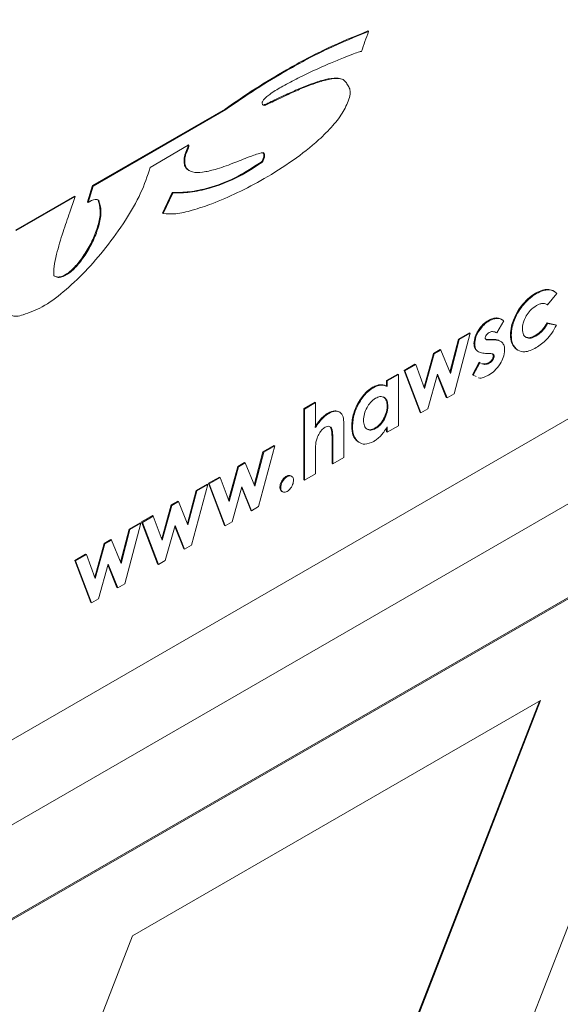
# Model space of a CAD drawing. Units: inches. Extents: x 0.2 to 10.8, y 0.2 to 8.2.
# Drawn here: x 1.7 to 1.8, y 2.1 to 2.2 of the extents above; entities that cross this region are included whole.
import ezdxf

# ---------------------------------------------------------------- set-up
doc = ezdxf.new("R2010")
doc.units = ezdxf.units.IN
doc.header["$MEASUREMENT"] = 0
doc.linetypes.add('PHANTOM', pattern=[0.5, 0.25, -0.05, 0.05, -0.05, 0.05, -0.05])

msp = doc.modelspace()

# ---------------------------------------------------------------- linework, layer by layer
at = {"color": 7, "linetype": 'Continuous', "lineweight": 18}
for p, q in [((2.02602802, 2.26120453), (1.29871819, 1.8413375)), ((2.02618964, 2.26111122), (1.29887981, 1.84124419)), ((1.76484211, 2.20325476), (1.7647411, 2.20331308)), ((1.74528858, 2.19266656), (1.72722507, 2.18223872)), ((1.74538959, 2.19260824), (1.72732609, 2.18218041)), ((1.74538959, 2.19260824), (1.74528858, 2.19266656)), ((1.7506319, 2.19315533), (1.75053088, 2.19321365)), ((1.73509433, 2.18469609), (1.74027306, 2.18775912)), ((1.73983134, 2.18597165), (1.73973032, 2.18602996)), ((1.75031595, 2.1853878), (1.75021494, 2.18544611)), ((1.72722507, 2.18223872), (1.72652879, 2.18001286)), ((1.72732609, 2.18218041), (1.7266298, 2.17995454)), ((1.72732609, 2.18218041), (1.72722507, 2.18223872)), ((1.72476107, 2.18081628), (1.71674046, 2.17618608)), ((1.72486209, 2.18075797), (1.71684147, 2.17612777)), ((1.72486209, 2.18075797), (1.72476107, 2.18081628)), ((1.73808839, 2.18128968), (1.73676075, 2.17848164)), ((1.7381894, 2.18123136), (1.73686177, 2.17842333)), ((1.7381894, 2.18123136), (1.73808839, 2.18128968)), ((1.7266298, 2.17995454), (1.72652879, 2.18001286)), ((1.72808266, 2.18021103), (1.72798165, 2.18026935)), ((1.73686177, 2.17842333), (1.73676075, 2.17848164)), ((1.83854114, 2.17730067), (1.49764074, 1.98050306)), ((1.84881732, 2.17164392), (1.48768755, 1.96316814)), ((1.84881732, 2.17164392), (1.48768755, 1.96316814)), ((1.79048533, 2.16753674), (1.78922154, 2.16600471)), ((1.78922154, 2.16600471), (1.78912052, 2.16606302)), ((1.78325691, 2.16380054), (1.78231702, 2.16217291)), ((1.78912052, 2.16352019), (1.79031772, 2.16326488)), ((1.78922154, 2.16346188), (1.78912052, 2.16352019)), ((1.78922154, 2.16346188), (1.79041874, 2.16320656)), ((1.79041874, 2.16320656), (1.79031772, 2.16326488)), ((1.77869445, 2.16214256), (1.77648693, 2.15388236)), ((1.7770981, 2.16133763), (1.77859344, 2.16220087)), ((1.77719912, 2.16127932), (1.77869445, 2.16214256)), ((1.77869445, 2.16214256), (1.77859344, 2.16220087)), ((1.77591066, 2.15682138), (1.7770981, 2.16133763)), ((1.77598109, 2.15664674), (1.77719912, 2.16127932)), ((1.77719912, 2.16127932), (1.7770981, 2.16133763)), ((1.78117636, 2.16126495), (1.78173235, 2.16126505)), ((1.78127738, 2.16120663), (1.78183337, 2.16120674)), ((1.77241083, 2.15476015), (1.77368571, 2.1593677)), ((1.772478, 2.15457952), (1.77378672, 2.15930939)), ((1.77368571, 2.1593677), (1.77459464, 2.15989242)), ((1.77378672, 2.15930939), (1.77368571, 2.1593677)), ((1.77378672, 2.15930939), (1.77469565, 2.1598341)), ((1.77469565, 2.1598341), (1.77459464, 2.15989242)), ((1.77469565, 2.1598341), (1.77598109, 2.15664674)), ((1.78127738, 2.15937672), (1.78076578, 2.15937661)), ((1.78517232, 2.15980796), (1.78507131, 2.15986628)), ((1.76967458, 2.15705213), (1.77116033, 2.15790983)), ((1.7697756, 2.15699381), (1.77126134, 2.15785152)), ((1.77126134, 2.15785152), (1.77116033, 2.15790983)), ((1.77126134, 2.15785152), (1.772478, 2.15457952)), ((1.77897433, 2.15644941), (1.77990847, 2.15816389)), ((1.77907534, 2.15639109), (1.78000948, 2.15810558)), ((1.78000948, 2.15810558), (1.77990847, 2.15816389)), ((1.78000948, 2.15810558), (1.78013384, 2.15804094)), ((1.7802362, 2.15799354), (1.78053406, 2.15794376)), ((1.76729196, 2.15567667), (1.76880977, 2.15655288)), ((1.76739298, 2.15561836), (1.76891078, 2.15649457)), ((1.76891078, 2.15649457), (1.76880977, 2.15655288)), ((1.76891078, 2.15649457), (1.76891078, 2.14950874)), ((1.77185415, 2.15132454), (1.76967458, 2.15705213)), ((1.7697756, 2.15699381), (1.76967458, 2.15705213)), ((1.77195516, 2.15126623), (1.7697756, 2.15699381)), ((1.77423502, 2.15656337), (1.77290602, 2.15181514)), ((1.7754241, 2.15338543), (1.77420294, 2.15644875)), ((1.77552512, 2.15332712), (1.77423502, 2.15656337)), ((1.779163, 2.15636456), (1.77897433, 2.15644941)), ((1.77907534, 2.15639109), (1.77897433, 2.15644941)), ((1.77947205, 2.15621269), (1.77907534, 2.15639109)), ((1.76729196, 2.15490617), (1.76729196, 2.15567667)), ((1.76739298, 2.15561836), (1.76729196, 2.15567667)), ((1.76739298, 2.15484785), (1.76739298, 2.15561836)), ((1.77648693, 2.15388236), (1.77552512, 2.15332712)), ((1.75599871, 2.15185415), (1.75750556, 2.15272403)), ((1.75609973, 2.15179584), (1.75760657, 2.15266572)), ((1.75760657, 2.15266572), (1.75750556, 2.15272403)), ((1.75760657, 2.15266572), (1.75760657, 2.14926251)), ((1.77552512, 2.15332712), (1.7754241, 2.15338543)), ((1.75599871, 2.14217139), (1.75599871, 2.15185415)), ((1.75609973, 2.15179584), (1.75599871, 2.15185415)), ((1.75609973, 2.14211308), (1.75609973, 2.15179584)), ((1.77195516, 2.15126623), (1.77185415, 2.15132454)), ((1.77290602, 2.15181514), (1.77195516, 2.15126623)), ((1.76145986, 2.14982413), (1.76145986, 2.14520742)), ((1.76891078, 2.14950874), (1.76739298, 2.14863253)), ((1.75959528, 2.14938928), (1.75952198, 2.14943732)), ((1.75976295, 2.14905102), (1.75960648, 2.14937404)), ((1.76729196, 2.14869085), (1.76729196, 2.14921936)), ((1.76739298, 2.14863253), (1.76729196, 2.14869085)), ((1.76739298, 2.14863253), (1.76739298, 2.14937108)), ((1.75045251, 2.14595547), (1.75194785, 2.1468187)), ((1.75204887, 2.14676039), (1.75194785, 2.1468187)), ((1.75986296, 2.14440218), (1.75986296, 2.1474649)), ((1.75996398, 2.14434386), (1.75996398, 2.14740659)), ((1.76350516, 2.14725832), (1.76340415, 2.14731664)), ((1.74926507, 2.14143921), (1.75045251, 2.14595547)), ((1.7493355, 2.14126457), (1.75055353, 2.14589715)), ((1.75204887, 2.14676039), (1.74984135, 2.13850019)), ((1.75055353, 2.14589715), (1.75045251, 2.14595547)), ((1.75055353, 2.14589715), (1.75204887, 2.14676039)), ((1.75760657, 2.14578906), (1.75760657, 2.14298296)), ((1.74704012, 2.14398553), (1.74794905, 2.14451025)), ((1.74714114, 2.14392722), (1.74805007, 2.14445193)), ((1.74805007, 2.14445193), (1.74794905, 2.14451025)), ((1.74805007, 2.14445193), (1.7493355, 2.14126457)), ((1.75996398, 2.14434386), (1.75986296, 2.14440218)), ((1.76145986, 2.14520742), (1.75996398, 2.14434386)), ((1.74576524, 2.13937799), (1.74704012, 2.14398553)), ((1.74583241, 2.13919735), (1.74714114, 2.14392722)), ((1.74714114, 2.14392722), (1.74704012, 2.14398553)), ((1.75760657, 2.14298296), (1.75609973, 2.14211308)), ((1.74294094, 2.14150249), (1.74073342, 2.13324229)), ((1.74134458, 2.14069757), (1.74283992, 2.14156081)), ((1.7414456, 2.14063925), (1.74294094, 2.14150249)), ((1.74294094, 2.14150249), (1.74283992, 2.14156081)), ((1.743029, 2.14166996), (1.74451474, 2.14252766)), ((1.74520856, 2.13594237), (1.743029, 2.14166996)), ((1.74313001, 2.14161164), (1.743029, 2.14166996)), ((1.74313001, 2.14161164), (1.74461576, 2.14246935)), ((1.74530958, 2.13588406), (1.74313001, 2.14161164)), ((1.74461576, 2.14246935), (1.74451474, 2.14252766)), ((1.74461576, 2.14246935), (1.74583241, 2.13919735)), ((1.7543697, 2.14263371), (1.75435367, 2.14264296)), ((1.75609973, 2.14211308), (1.75599871, 2.14217139)), ((1.74015714, 2.13618131), (1.74134458, 2.14069757)), ((1.74022757, 2.13600668), (1.7414456, 2.14063925)), ((1.7414456, 2.14063925), (1.74134458, 2.14069757)), ((1.74758944, 2.1411812), (1.74626043, 2.13643297)), ((1.74877852, 2.13800326), (1.74755736, 2.14106658)), ((1.74887953, 2.13794495), (1.74758944, 2.1411812)), ((1.75300561, 2.14057352), (1.75313188, 2.14050062)), ((1.73793219, 2.13872764), (1.73884112, 2.13925235)), ((1.73803321, 2.13866932), (1.73894214, 2.13919404)), ((1.73894214, 2.13919404), (1.73884112, 2.13925235)), ((1.73894214, 2.13919404), (1.74022757, 2.13600668)), ((1.73665731, 2.13412009), (1.73793219, 2.13872764)), ((1.73672448, 2.13393945), (1.73803321, 2.13866932)), ((1.73803321, 2.13866932), (1.73793219, 2.13872764)), ((1.74887953, 2.13794495), (1.74877852, 2.13800326)), ((1.74984135, 2.13850019), (1.74887953, 2.13794495)), ((1.73383301, 2.1362446), (1.73162549, 2.1279844)), ((1.73223666, 2.13543967), (1.73373199, 2.13630291)), ((1.73233767, 2.13538136), (1.73383301, 2.1362446)), ((1.73383301, 2.1362446), (1.73373199, 2.13630291)), ((1.73392107, 2.13641206), (1.73540681, 2.13726977)), ((1.73610063, 2.13068448), (1.73392107, 2.13641206)), ((1.73402208, 2.13635375), (1.73392107, 2.13641206)), ((1.73402208, 2.13635375), (1.73550783, 2.13721145)), ((1.73620165, 2.13062616), (1.73402208, 2.13635375)), ((1.73550783, 2.13721145), (1.73540681, 2.13726977)), ((1.73550783, 2.13721145), (1.73672448, 2.13393945)), ((1.74626043, 2.13643297), (1.74530958, 2.13588406)), ((1.73104921, 2.13092342), (1.73223666, 2.13543967)), ((1.73111964, 2.13074878), (1.73233767, 2.13538136)), ((1.73233767, 2.13538136), (1.73223666, 2.13543967)), ((1.73848151, 2.1359233), (1.7371525, 2.13117508)), ((1.73967059, 2.13274537), (1.73844943, 2.13580869)), ((1.7397716, 2.13268705), (1.73848151, 2.1359233)), ((1.74530958, 2.13588406), (1.74520856, 2.13594237)), ((1.72754938, 2.12886219), (1.72882426, 2.13346974)), ((1.72761655, 2.12868155), (1.72892528, 2.13341143)), ((1.72882426, 2.13346974), (1.72973319, 2.13399446)), ((1.72892528, 2.13341143), (1.72882426, 2.13346974)), ((1.72892528, 2.13341143), (1.72983421, 2.13393614)), ((1.72983421, 2.13393614), (1.72973319, 2.13399446)), ((1.72983421, 2.13393614), (1.73111964, 2.13074878)), ((1.7397716, 2.13268705), (1.73967059, 2.13274537)), ((1.74073342, 2.13324229), (1.7397716, 2.13268705)), ((1.72481314, 2.13115417), (1.72629888, 2.13201187)), ((1.7269927, 2.12542658), (1.72481314, 2.13115417)), ((1.72491415, 2.13109585), (1.72481314, 2.13115417)), ((1.72491415, 2.13109585), (1.7263999, 2.13195355)), ((1.72709372, 2.12536826), (1.72491415, 2.13109585)), ((1.7263999, 2.13195355), (1.72629888, 2.13201187)), ((1.7263999, 2.13195355), (1.72761655, 2.12868155)), ((1.7371525, 2.13117508), (1.73620165, 2.13062616)), ((1.72937358, 2.13066541), (1.72804457, 2.12591718)), ((1.73056266, 2.12748747), (1.7293415, 2.13055079)), ((1.73066367, 2.12742915), (1.72937358, 2.13066541)), ((1.73620165, 2.13062616), (1.73610063, 2.13068448)), ((1.73066367, 2.12742915), (1.73056266, 2.12748747)), ((1.73162549, 2.1279844), (1.73066367, 2.12742915)), ((1.72709372, 2.12536826), (1.7269927, 2.12542658)), ((1.72804457, 2.12591718), (1.72709372, 2.12536826)), ((1.8084629, 2.12375538), (1.75597384, 1.98847027)), ((1.78825985, 2.11209241), (1.73270146, 2.08001923)), ((1.73566977, 1.97686561), (1.78810053, 2.11200043)), ((1.73577079, 1.9768073), (1.78825985, 2.11209241)), ((1.73270146, 2.08001923), (1.6802124, 1.94473412))]:
    msp.add_line(p, q, dxfattribs=at)
at = {"color": 8, "linetype": 'PHANTOM', "lineweight": 18}
for p, q in [((1.78769414, 2.16751802), (1.78759313, 2.16757633)), ((1.78931197, 2.16803776), (1.78921095, 2.16809608)), ((1.7859341, 2.16601372), (1.78583309, 2.16607203)), ((1.78126614, 2.16380721), (1.78116513, 2.16386553)), ((1.78237538, 2.16414885), (1.78227437, 2.16420717)), ((1.78470813, 2.163964), (1.78460711, 2.16402231)), ((1.7798511, 2.16240271), (1.77975008, 2.16246103)), ((1.78426887, 2.16184222), (1.78416786, 2.16190053)), ((1.78763495, 2.16174349), (1.78753394, 2.16180181)), ((1.77929785, 2.16066762), (1.77919683, 2.16072594)), ((1.78127738, 2.16120663), (1.78117636, 2.16126495)), ((1.78183337, 2.16120674), (1.78173235, 2.16126505)), ((1.78193887, 2.15896878), (1.78183785, 2.15902709)), ((1.78063507, 2.15788544), (1.78053406, 2.15794376)), ((1.78127162, 2.15803142), (1.78117061, 2.15808973)), ((1.78175555, 2.15847785), (1.78165453, 2.15853617)), ((1.76650981, 2.15505092), (1.76640879, 2.15510924)), ((1.76548798, 2.15469867), (1.76538697, 2.15475699)), ((1.76347748, 2.15250426), (1.76337647, 2.15256258)), ((1.75941347, 2.15119193), (1.75931245, 2.15125025)), ((1.7585018, 2.15044414), (1.75840079, 2.15050245)), ((1.76698852, 2.1503992), (1.76688751, 2.15045751)), ((1.75986396, 2.1489927), (1.75976295, 2.14905102)), ((1.76264994, 2.14937453), (1.76254892, 2.14943285)), ((1.75996398, 2.14740659), (1.75986296, 2.1474649)), ((1.75311919, 2.1419303), (1.75301818, 2.14198862)), ((1.75373656, 2.14257877), (1.75363555, 2.14263708)), ((1.75435366, 2.14264294), (1.75425265, 2.14270126))]:
    msp.add_line(p, q, dxfattribs=at)
at = {"color": 7, "linetype": 'Continuous', "lineweight": 18}
for points, knots in [([(1.7647411, 2.20331308), (1.7629078, 2.2025668), (1.75923478, 2.20107163), (1.75409176, 2.1983179), (1.74943516, 2.19552542), (1.74665098, 2.19360587), (1.74528858, 2.19266656)], [0, 0, 0, 0, 0.284616284, 0.570230756, 0.78969875, 1, 1, 1, 1]), ([(1.76484211, 2.20325476), (1.76300882, 2.20250849), (1.7593358, 2.20101331), (1.75419277, 2.19825959), (1.74953618, 2.19546711), (1.74675199, 2.19354755), (1.74538959, 2.19260824)], [0, 0, 0, 0, 0.284616284, 0.570230756, 0.78969875, 1, 1, 1, 1]), ([(1.76389537, 2.20052011), (1.76404202, 2.20097981), (1.76433282, 2.20189136), (1.76467333, 2.20280291), (1.76484211, 2.20325476)], [0, 0, 0, 0, 0.50430602, 1, 1, 1, 1]), ([(1.7506319, 2.19315533), (1.75058418, 2.19317726), (1.75049815, 2.19321678), (1.75040018, 2.19330242), (1.75034129, 2.19340442), (1.75032852, 2.1935342), (1.75037557, 2.19368943), (1.75047111, 2.19384905), (1.75067193, 2.19409427), (1.75102995, 2.19441483), (1.75188356, 2.19504656), (1.75329937, 2.19588517), (1.75527771, 2.19692287), (1.75744826, 2.19796), (1.75951415, 2.1988828), (1.76129374, 2.19962716), (1.7626086, 2.20014507), (1.76340516, 2.20041437), (1.76377405, 2.20051965), (1.76386659, 2.20052), (1.76389537, 2.20052011)], [0, 0, 0, 0, 0.013353779, 0.024071793, 0.032613989, 0.040529341, 0.048112718, 0.056816332, 0.067485158, 0.095784518, 0.13348554, 0.247205988, 0.38997441, 0.546527241, 0.701239122, 0.823363146, 0.921122446, 0.978495334, 0.993312463, 1, 1, 1, 1]), ([(1.76124141, 2.19674755), (1.76100564, 2.19681027), (1.76030346, 2.19699707), (1.758892, 2.19670444), (1.75715717, 2.19616503), (1.75537236, 2.19544589), (1.75366191, 2.19467708), (1.75225429, 2.19401163), (1.75123527, 2.19351381), (1.75072936, 2.19329822), (1.75053088, 2.19321365)], [0, 0, 0, 0, 0.078824376, 0.234758224, 0.395269751, 0.56273469, 0.723098815, 0.861741752, 0.945760828, 1, 1, 1, 1]), ([(1.76181116, 2.19625419), (1.76167392, 2.19641939), (1.76137226, 2.19678251), (1.76038172, 2.1968878), (1.75900353, 2.19666433), (1.75725519, 2.19610153), (1.75547416, 2.19538894), (1.75376275, 2.19461846), (1.75235533, 2.19395336), (1.75133629, 2.19345549), (1.75083037, 2.19323991), (1.7506319, 2.19315533)], [0, 0, 0, 0, 0.063160918, 0.1388336794, 0.2846093322, 0.4346644553, 0.591220015, 0.741137338, 0.8707484829, 0.9492941988, 1, 1, 1, 1]), ([(1.76225343, 2.19424735), (1.76230137, 2.19454862), (1.76239193, 2.19511766), (1.76214918, 2.19575009), (1.76192907, 2.19607835), (1.76181116, 2.19625419)], [0, 0, 0, 0, 0.343137181, 0.64812927, 1, 1, 1, 1]), ([(1.73686177, 2.17842333), (1.73742198, 2.17839433), (1.73867871, 2.17832929), (1.74093922, 2.17888333), (1.74374727, 2.17981865), (1.7470158, 2.18124653), (1.75071958, 2.18319285), (1.75443834, 2.18553749), (1.75760786, 2.18798288), (1.75988977, 2.19026453), (1.76144017, 2.19220922), (1.76199599, 2.19360218), (1.76225343, 2.19424735)], [0, 0, 0, 0, 0.07093367, 0.159124634, 0.260623399, 0.391013933, 0.525540714, 0.673432667, 0.805711504, 0.881046351, 0.944904261, 1, 1, 1, 1]), ([(1.74024608, 2.1878213), (1.74025199, 2.18781705), (1.74026508, 2.18780761), (1.74027283, 2.18777544), (1.74027243, 2.18773248), (1.74021552, 2.1874049), (1.73998104, 2.18694446), (1.73977756, 2.18638575), (1.73974531, 2.18614285), (1.73973032, 2.18602996)], [0, 0, 0, 0, 0.01848187, 0.040974348, 0.06646715, 0.096134991, 0.588361002, 0.808699673, 1, 1, 1, 1]), ([(1.74027306, 2.18775912), (1.74028712, 2.18776374), (1.74031261, 2.18777213), (1.74034461, 2.1877688), (1.74036516, 2.18775003), (1.74037402, 2.18771741), (1.74037339, 2.18767407), (1.74031683, 2.18734708), (1.740082, 2.18688605), (1.73987858, 2.18632745), (1.73984633, 2.18608454), (1.73983134, 2.18597165)], [0, 0, 0, 0, 0.028468737, 0.051625976, 0.072299176, 0.093558376, 0.117653391, 0.145694524, 0.610931448, 0.8191888, 1, 1, 1, 1]), ([(1.73973032, 2.18602996), (1.73971009, 2.18577133), (1.73967101, 2.18527194), (1.73988044, 2.18470991), (1.74015402, 2.18440238), (1.74037194, 2.18432336), (1.7404316, 2.18430172)], [0, 0, 0, 0, 0.307536153, 0.593803826, 0.888792302, 1, 1, 1, 1]), ([(1.73983134, 2.18597165), (1.73981141, 2.18571359), (1.73977294, 2.18521533), (1.73997805, 2.18464526), (1.74035207, 2.18427603), (1.74107974, 2.1839982), (1.74229064, 2.18403489), (1.74414362, 2.18447443), (1.74627817, 2.18522417), (1.74838669, 2.18611054), (1.74965732, 2.1865266), (1.7501899, 2.18670099)], [0, 0, 0, 0, 0.052219001, 0.100826659, 0.150915091, 0.205586564, 0.3318008, 0.47683942, 0.680358976, 0.86602174, 1, 1, 1, 1]), ([(1.7501899, 2.18670099), (1.75025149, 2.18671115), (1.75036488, 2.18672984), (1.75050507, 2.18669993), (1.75061754, 2.18661828), (1.75068513, 2.18646296), (1.75068873, 2.18616846), (1.75059209, 2.18584324), (1.7504479, 2.18555128), (1.75035734, 2.18543908), (1.75031595, 2.1853878)], [0, 0, 0, 0, 0.12435813, 0.228987109, 0.320333432, 0.444654512, 0.565555703, 0.802442172, 0.909710977, 1, 1, 1, 1]), ([(1.7504267, 2.18673164), (1.75045231, 2.18671554), (1.75052322, 2.18667099), (1.75058335, 2.18652), (1.75058815, 2.1862275), (1.75049101, 2.18590146), (1.7503469, 2.18560961), (1.75025633, 2.1854974), (1.75021494, 2.18544611)], [0, 0, 0, 0, 0.093750741, 0.25951715, 0.420723571, 0.736581665, 0.879611026, 1, 1, 1, 1]), ([(1.71778822, 2.16464111), (1.71865025, 2.16494543), (1.72046476, 2.16558601), (1.72334542, 2.16775638), (1.72626208, 2.17049962), (1.72912224, 2.17379), (1.73168898, 2.17737655), (1.733866, 2.18106653), (1.73470111, 2.18353418), (1.73509433, 2.18469609)], [0, 0, 0, 0, 0.126264578, 0.265779491, 0.415254552, 0.568468143, 0.725202749, 0.870610385, 1, 1, 1, 1]), ([(1.75021494, 2.18544611), (1.74901041, 2.18467663), (1.74659988, 2.18313672), (1.74331152, 2.18195644), (1.74045755, 2.18132), (1.73886085, 2.18129956), (1.73808839, 2.18128968)], [0, 0, 0, 0, 0.287582004, 0.57551541, 0.794639056, 1, 1, 1, 1]), ([(1.75031595, 2.1853878), (1.74911143, 2.18461831), (1.7467009, 2.1830784), (1.74341254, 2.18189812), (1.74055857, 2.18126168), (1.73896187, 2.18124125), (1.7381894, 2.18123136)], [0, 0, 0, 0, 0.287582004, 0.57551541, 0.794639056, 1, 1, 1, 1]), ([(1.72195691, 2.16996418), (1.72195199, 2.17037279), (1.72194095, 2.17128901), (1.72242287, 2.17333264), (1.72316247, 2.17580487), (1.72408004, 2.17843638), (1.72462172, 2.18004443), (1.72486209, 2.18075797)], [0, 0, 0, 0, 0.125180025, 0.280688029, 0.559876933, 0.804703389, 1, 1, 1, 1]), ([(1.7266298, 2.17995454), (1.72695358, 2.18012516), (1.72738, 2.18034986), (1.72787557, 2.1803774), (1.72801214, 2.18026769), (1.72808266, 2.18021103)], [0, 0, 0, 0, 0.604078837, 0.795552036, 1, 1, 1, 1]), ([(1.72808266, 2.18021103), (1.72822421, 2.17975362), (1.72850685, 2.17884031), (1.72819317, 2.17696095), (1.72751436, 2.17505276), (1.72654105, 2.17320007), (1.72539559, 2.17157536), (1.72416639, 2.1703158), (1.72311359, 2.16973999), (1.72238596, 2.169712), (1.72210308, 2.16987826), (1.72195691, 2.16996418)], [0, 0, 0, 0, 0.1318112501, 0.2631857938, 0.3987030736, 0.5349888873, 0.6654324536, 0.7840350397, 0.8905735884, 0.9434548734, 1, 1, 1, 1]), ([(1.72798165, 2.18026935), (1.7281232, 2.17981194), (1.72840583, 2.17889863), (1.72809214, 2.17701924), (1.72741339, 2.17511116), (1.72643987, 2.17325804), (1.72529512, 2.17163483), (1.72406362, 2.17037042), (1.72301718, 2.16980799), (1.72237851, 2.16976071), (1.72216871, 2.16987427), (1.72209801, 2.16991254)], [0, 0, 0, 0, 0.135841624, 0.271233187, 0.410894159, 0.551347165, 0.685779285, 0.808008365, 0.917804527, 0.972302756, 1, 1, 1, 1]), ([(1.78583309, 2.16607203), (1.78614128, 2.16640665), (1.78670368, 2.16701726), (1.78731625, 2.1674023), (1.78759313, 2.16757633)], [0, 0, 0, 0, 0.547995466, 1, 1, 1, 1]), ([(1.7859341, 2.16601372), (1.78624229, 2.16634833), (1.78680469, 2.16695895), (1.78741726, 2.16734398), (1.78769414, 2.16751802)], [0, 0, 0, 0, 0.547995466, 1, 1, 1, 1]), ([(1.78759313, 2.16757633), (1.78791521, 2.16774316), (1.78847628, 2.16803376), (1.7889915, 2.16807746), (1.78921095, 2.16809608)], [0, 0, 0, 0, 0.574060573, 1, 1, 1, 1]), ([(1.78769414, 2.16751802), (1.78801623, 2.16768484), (1.7885773, 2.16797544), (1.78909252, 2.16801915), (1.78931197, 2.16803776)], [0, 0, 0, 0, 0.574060573, 1, 1, 1, 1]), ([(1.78921095, 2.16809608), (1.78947074, 2.16807962), (1.78980639, 2.16805837), (1.79004559, 2.16785721), (1.79009965, 2.16781174)], [0, 0, 0, 0, 0.773994855, 1, 1, 1, 1]), ([(1.78931197, 2.16803776), (1.7895664, 2.16801132), (1.7900217, 2.16796401), (1.7903434, 2.16766754), (1.79048533, 2.16753674)], [0, 0, 0, 0, 0.558840818, 1, 1, 1, 1]), ([(1.78460711, 2.16402231), (1.7847912, 2.16442949), (1.7851235, 2.16516449), (1.78561422, 2.1657921), (1.78583309, 2.16607203)], [0, 0, 0, 0, 0.553971178, 1, 1, 1, 1]), ([(1.78470813, 2.163964), (1.78489222, 2.16437117), (1.78522452, 2.16510618), (1.78571523, 2.16573379), (1.7859341, 2.16601372)], [0, 0, 0, 0, 0.553971178, 1, 1, 1, 1]), ([(1.78770182, 2.16589157), (1.78740536, 2.1656947), (1.78689304, 2.16535448), (1.78649271, 2.16476), (1.78632403, 2.16450953)], [0, 0, 0, 0, 0.578671056, 1, 1, 1, 1]), ([(1.7885173, 2.16619526), (1.78837622, 2.16616742), (1.78811106, 2.16611507), (1.78783227, 2.16596282), (1.78770182, 2.16589157)], [0, 0, 0, 0, 0.5320571836, 1, 1, 1, 1]), ([(1.78922154, 2.16600471), (1.78909574, 2.1660755), (1.78888565, 2.16619375), (1.78862278, 2.16619483), (1.7885173, 2.16619526)], [0, 0, 0, 0, 0.598740436, 1, 1, 1, 1]), ([(1.71267196, 2.16299979), (1.71289063, 2.16332749), (1.71327076, 2.16389718), (1.71382603, 2.16458732), (1.71430227, 2.16503787), (1.71473139, 2.16524809), (1.71522771, 2.16519736), (1.71565053, 2.16484091), (1.71621278, 2.1645099), (1.71690161, 2.16436524), (1.71747524, 2.16454372), (1.71778822, 2.16464111)], [0, 0, 0, 0, 0.138331549, 0.240483419, 0.315782636, 0.382581757, 0.446338448, 0.594746184, 0.711079902, 0.842360071, 1, 1, 1, 1]), ([(1.78632403, 2.16450953), (1.78615515, 2.16417061), (1.7858459, 2.16354997), (1.78581289, 2.16296704), (1.78579791, 2.16270245)], [0, 0, 0, 0, 0.546091487, 1, 1, 1, 1]), ([(1.77975008, 2.16246103), (1.77997978, 2.1627822), (1.78040581, 2.16337788), (1.7809256, 2.1637117), (1.78116513, 2.16386553)], [0, 0, 0, 0, 0.539175618, 1, 1, 1, 1]), ([(1.7798511, 2.16240271), (1.7800808, 2.16272389), (1.78050682, 2.16331956), (1.78102661, 2.16365338), (1.78126614, 2.16380721)], [0, 0, 0, 0, 0.539175618, 1, 1, 1, 1]), ([(1.78116513, 2.16386553), (1.78138128, 2.16397481), (1.7817665, 2.16416958), (1.78211946, 2.1641957), (1.78227437, 2.16420717)], [0, 0, 0, 0, 0.561098582, 1, 1, 1, 1]), ([(1.78126614, 2.16380721), (1.78148229, 2.1639165), (1.78186752, 2.16411126), (1.78222047, 2.16413739), (1.78237538, 2.16414885)], [0, 0, 0, 0, 0.561098582, 1, 1, 1, 1]), ([(1.78227437, 2.16420717), (1.78246343, 2.16419304), (1.78273467, 2.16417278), (1.78293482, 2.1640165), (1.78299547, 2.16396915)], [0, 0, 0, 0, 0.697022296, 1, 1, 1, 1]), ([(1.78237538, 2.16414885), (1.78256208, 2.16413021), (1.78289902, 2.16409657), (1.78314654, 2.16389183), (1.78325691, 2.16380054)], [0, 0, 0, 0, 0.554104379, 1, 1, 1, 1]), ([(1.78416786, 2.16190053), (1.78419049, 2.16228329), (1.78423078, 2.1629648), (1.78449242, 2.16370002), (1.78460711, 2.16402231)], [0, 0, 0, 0, 0.561636587, 1, 1, 1, 1]), ([(1.78426887, 2.16184222), (1.7842915, 2.16222498), (1.7843318, 2.16290649), (1.78459344, 2.16364171), (1.78470813, 2.163964)], [0, 0, 0, 0, 0.561636587, 1, 1, 1, 1]), ([(1.78753394, 2.16180181), (1.78771326, 2.16191655), (1.7880567, 2.1621363), (1.78863482, 2.16269325), (1.78893731, 2.16320826), (1.78912052, 2.16352019)], [0, 0, 0, 0, 0.301113925, 0.576695256, 1, 1, 1, 1]), ([(1.78763495, 2.16174349), (1.78781428, 2.16185823), (1.78815771, 2.16207799), (1.78873584, 2.16263493), (1.78903833, 2.16314994), (1.78922154, 2.16346188)], [0, 0, 0, 0, 0.301113925, 0.576695256, 1, 1, 1, 1]), ([(1.79041874, 2.16320656), (1.79022719, 2.1628473), (1.78984858, 2.16213719), (1.78891421, 2.16099743), (1.7881516, 2.16048311), (1.78767167, 2.16015944)], [0, 0, 0, 0, 0.275123695, 0.543814275, 1, 1, 1, 1]), ([(1.77919683, 2.16072594), (1.77922787, 2.16104268), (1.77928422, 2.16161784), (1.77960566, 2.16219963), (1.77975008, 2.16246103)], [0, 0, 0, 0, 0.5507100773, 1, 1, 1, 1]), ([(1.77929785, 2.16066762), (1.77932888, 2.16098437), (1.77938523, 2.16155952), (1.77970668, 2.16214132), (1.7798511, 2.16240271)], [0, 0, 0, 0, 0.5507100773, 1, 1, 1, 1]), ([(1.78087703, 2.16187133), (1.78085271, 2.16183365), (1.78080618, 2.16176156), (1.78074621, 2.1616228), (1.78073759, 2.16153175), (1.78073235, 2.16147644)], [0, 0, 0, 0, 0.300647031, 0.575151073, 1, 1, 1, 1]), ([(1.78127738, 2.16222775), (1.78119098, 2.16217406), (1.78104805, 2.16208524), (1.78092551, 2.16193196), (1.78087703, 2.16187133)], [0, 0, 0, 0, 0.604466179, 1, 1, 1, 1]), ([(1.78231702, 2.16217291), (1.7821266, 2.16226141), (1.78187722, 2.16237732), (1.78149773, 2.16233394), (1.78134824, 2.1622619), (1.78127738, 2.16222775)], [0, 0, 0, 0, 0.629429608, 0.824360445, 1, 1, 1, 1]), ([(1.78507131, 2.15986628), (1.78478124, 2.16012461), (1.78426506, 2.16058434), (1.78419747, 2.1614996), (1.78416786, 2.16190053)], [0, 0, 0, 0, 0.561942939, 1, 1, 1, 1]), ([(1.78517232, 2.15980796), (1.78488226, 2.1600663), (1.78436607, 2.16052602), (1.78429848, 2.16144128), (1.78426887, 2.16184222)], [0, 0, 0, 0, 0.561942939, 1, 1, 1, 1]), ([(1.78579791, 2.16270245), (1.78582209, 2.16240332), (1.78586447, 2.16187882), (1.7861723, 2.16164161), (1.78630458, 2.16153968)], [0, 0, 0, 0, 0.57030415, 1, 1, 1, 1]), ([(1.78620356, 2.16159799), (1.78641691, 2.16154011), (1.78681487, 2.16143213), (1.78730607, 2.16168466), (1.78753394, 2.16180181)], [0, 0, 0, 0, 0.5360935021, 1, 1, 1, 1]), ([(1.78630458, 2.16153968), (1.78651792, 2.16148179), (1.78691589, 2.16137382), (1.78740708, 2.16162634), (1.78763495, 2.16174349)], [0, 0, 0, 0, 0.5360935021, 1, 1, 1, 1]), ([(1.77965536, 2.1597318), (1.77959449, 2.15976454), (1.77941702, 2.15985998), (1.77924122, 2.16019913), (1.77921154, 2.16055131), (1.77919683, 2.16072594)], [0, 0, 0, 0, 0.208380871, 0.607483724, 1, 1, 1, 1]), ([(1.78076578, 2.15937661), (1.78052165, 2.15939244), (1.78007499, 2.15942141), (1.7795989, 2.15970813), (1.77933863, 2.16013477), (1.77931137, 2.16049099), (1.77929785, 2.16066762)], [0, 0, 0, 0, 0.335380049, 0.613598693, 0.808406851, 1, 1, 1, 1]), ([(1.78073235, 2.16147644), (1.78073783, 2.16142715), (1.78074794, 2.1613362), (1.78080021, 2.16129034), (1.78082415, 2.16126933)], [0, 0, 0, 0, 0.541991676, 1, 1, 1, 1]), ([(1.78080191, 2.16129492), (1.78083778, 2.16128767), (1.780957, 2.16126355), (1.7810861, 2.16126437), (1.78117636, 2.16126495)], [0, 0, 0, 0, 0.300818246, 1, 1, 1, 1]), ([(1.78082415, 2.16126933), (1.78084777, 2.16125769), (1.78090502, 2.16122949), (1.78105784, 2.16120955), (1.78118796, 2.16120782), (1.78127738, 2.16120663)], [0, 0, 0, 0, 0.180152736, 0.436627434, 1, 1, 1, 1]), ([(1.78173235, 2.16126505), (1.78202253, 2.16127269), (1.7823626, 2.16128165), (1.78262129, 2.16112341), (1.78265925, 2.16110019)], [0, 0, 0, 0, 0.853258574, 1, 1, 1, 1]), ([(1.78183337, 2.16120674), (1.78211837, 2.16120375), (1.7825709, 2.16119901), (1.78291317, 2.16096774), (1.78303989, 2.16088213)], [0, 0, 0, 0, 0.629785918, 1, 1, 1, 1]), ([(1.78303989, 2.16088213), (1.78314518, 2.16073575), (1.78333753, 2.16046835), (1.78335843, 2.1600438), (1.78336789, 2.15985164)], [0, 0, 0, 0, 0.547387524, 1, 1, 1, 1]), ([(1.78193887, 2.15896878), (1.78193404, 2.15901707), (1.78192386, 2.15911885), (1.78184584, 2.15922689), (1.78165004, 2.15935812), (1.78143819, 2.15936869), (1.78127738, 2.15937672)], [0, 0, 0, 0, 0.133099069, 0.280492053, 0.453824777, 1, 1, 1, 1]), ([(1.78165453, 2.15853617), (1.78168522, 2.15858479), (1.78174332, 2.15867684), (1.78181908, 2.15884846), (1.78183083, 2.1589603), (1.78183785, 2.15902709)], [0, 0, 0, 0, 0.310765782, 0.58838916, 1, 1, 1, 1]), ([(1.78183785, 2.15902709), (1.78183293, 2.15907522), (1.78182255, 2.15917664), (1.78175346, 2.15927722), (1.78168914, 2.15931598), (1.78165896, 2.15933417)], [0, 0, 0, 0, 0.323970951, 0.682734133, 1, 1, 1, 1]), ([(1.78175555, 2.15847785), (1.78178623, 2.15852647), (1.78184433, 2.15861853), (1.78192009, 2.15879014), (1.78193185, 2.15890199), (1.78193887, 2.15896878)], [0, 0, 0, 0, 0.310765782, 0.58838916, 1, 1, 1, 1]), ([(1.78336789, 2.15985164), (1.78333651, 2.15950151), (1.7832803, 2.15887427), (1.78293034, 2.15823724), (1.78277573, 2.15795581)], [0, 0, 0, 0, 0.55820189, 1, 1, 1, 1]), ([(1.78767167, 2.16015944), (1.78712291, 2.15988706), (1.78618497, 2.1594215), (1.78546928, 2.15969463), (1.78517232, 2.15980796)], [0, 0, 0, 0, 0.585066273, 1, 1, 1, 1]), ([(1.78027916, 2.15796541), (1.78029823, 2.15795477), (1.78040168, 2.15789704), (1.78053022, 2.15789065), (1.78063507, 2.15788544)], [0, 0, 0, 0, 0.184309843, 1, 1, 1, 1]), ([(1.78053406, 2.15794376), (1.78065685, 2.15794372), (1.78085892, 2.15794366), (1.78108278, 2.15804857), (1.78117061, 2.15808973)], [0, 0, 0, 0, 0.6076554661, 1, 1, 1, 1]), ([(1.78063507, 2.15788544), (1.78075786, 2.15788541), (1.78095994, 2.15788534), (1.7811838, 2.15799026), (1.78127162, 2.15803142)], [0, 0, 0, 0, 0.6076554661, 1, 1, 1, 1]), ([(1.78117061, 2.15808973), (1.78127377, 2.15815553), (1.78144813, 2.15826675), (1.78159469, 2.15845805), (1.78165453, 2.15853617)], [0, 0, 0, 0, 0.591651537, 1, 1, 1, 1]), ([(1.78277573, 2.15795581), (1.7825217, 2.15760944), (1.78204094, 2.15695392), (1.78146157, 2.15658885), (1.78118832, 2.15641668)], [0, 0, 0, 0, 0.528379904, 1, 1, 1, 1]), ([(1.78127162, 2.15803142), (1.78137479, 2.15809722), (1.78154915, 2.15820843), (1.7816957, 2.15839974), (1.78175555, 2.15847785)], [0, 0, 0, 0, 0.591651537, 1, 1, 1, 1]), ([(1.78118832, 2.15641668), (1.78095665, 2.15630507), (1.78050715, 2.15608851), (1.7800223, 2.15596013), (1.7798451, 2.15604455), (1.77983112, 2.15605121)], [0, 0, 0, 0, 0.4948690702, 0.9601305143, 1, 1, 1, 1]), ([(1.76538697, 2.15475699), (1.76558559, 2.15485971), (1.76593703, 2.15504147), (1.76626582, 2.1550887), (1.76640879, 2.15510924)], [0, 0, 0, 0, 0.565158375, 1, 1, 1, 1]), ([(1.76548798, 2.15469867), (1.7656866, 2.1548014), (1.76603805, 2.15498315), (1.76636684, 2.15503039), (1.76650981, 2.15505092)], [0, 0, 0, 0, 0.565158375, 1, 1, 1, 1]), ([(1.76640879, 2.15510924), (1.76658557, 2.15510745), (1.76690926, 2.15510417), (1.76717249, 2.15496798), (1.76729196, 2.15490617)], [0, 0, 0, 0, 0.546125491, 1, 1, 1, 1]), ([(1.76650981, 2.15505092), (1.76668658, 2.15504913), (1.76701027, 2.15504585), (1.76727351, 2.15490966), (1.76739298, 2.15484785)], [0, 0, 0, 0, 0.546125491, 1, 1, 1, 1]), ([(1.76337647, 2.15256258), (1.76370318, 2.15308309), (1.76428508, 2.15401017), (1.76505105, 2.15452932), (1.76538697, 2.15475699)], [0, 0, 0, 0, 0.561459532, 1, 1, 1, 1]), ([(1.76347748, 2.15250426), (1.7638042, 2.15302478), (1.76438609, 2.15395186), (1.76515207, 2.15447101), (1.76548798, 2.15469867)], [0, 0, 0, 0, 0.561459532, 1, 1, 1, 1]), ([(1.76254892, 2.14943285), (1.76258592, 2.15001975), (1.76265005, 2.1510373), (1.76316046, 2.15210901), (1.76337647, 2.15256258)], [0, 0, 0, 0, 0.576782411, 1, 1, 1, 1]), ([(1.76264994, 2.14937453), (1.76268693, 2.14996144), (1.76275107, 2.15097899), (1.76326147, 2.1520507), (1.76347748, 2.15250426)], [0, 0, 0, 0, 0.576782411, 1, 1, 1, 1]), ([(1.76579708, 2.15325889), (1.76554714, 2.15308505), (1.76510232, 2.15277566), (1.76477238, 2.15224275), (1.76462783, 2.15200926)], [0, 0, 0, 0, 0.561867743, 1, 1, 1, 1]), ([(1.76698852, 2.15338155), (1.7667965, 2.15345214), (1.76644688, 2.15358066), (1.76599897, 2.15335886), (1.76579708, 2.15325889)], [0, 0, 0, 0, 0.549245564, 1, 1, 1, 1]), ([(1.76688751, 2.15045751), (1.7670354, 2.15078523), (1.76734736, 2.15147654), (1.76738627, 2.152384), (1.76725955, 2.15310169), (1.76700908, 2.15332936), (1.76688751, 2.15343987)], [0, 0, 0, 0, 0.26987478, 0.569285695, 0.790936119, 1, 1, 1, 1]), ([(1.76698852, 2.1503992), (1.76713641, 2.15072692), (1.76744837, 2.15141823), (1.76748728, 2.15232569), (1.76736057, 2.15304337), (1.7671101, 2.15327104), (1.76698852, 2.15338155)], [0, 0, 0, 0, 0.26987478, 0.569285695, 0.790936119, 1, 1, 1, 1]), ([(1.75840079, 2.15050245), (1.75856805, 2.15067009), (1.75886318, 2.15096587), (1.75917665, 2.15116429), (1.75931245, 2.15125025)], [0, 0, 0, 0, 0.566767812, 1, 1, 1, 1]), ([(1.7585018, 2.15044414), (1.75866907, 2.15061177), (1.7589642, 2.15090755), (1.75927767, 2.15110597), (1.75941347, 2.15119193)], [0, 0, 0, 0, 0.566767812, 1, 1, 1, 1]), ([(1.75931245, 2.15125025), (1.75963365, 2.15139847), (1.76020585, 2.15166251), (1.76064006, 2.15148517), (1.76083053, 2.15140737)], [0, 0, 0, 0, 0.561337893, 1, 1, 1, 1]), ([(1.75941347, 2.15119193), (1.75973467, 2.15134015), (1.76030687, 2.15160419), (1.76074108, 2.15142685), (1.76093155, 2.15134906)], [0, 0, 0, 0, 0.561337893, 1, 1, 1, 1]), ([(1.76093155, 2.15134906), (1.76102264, 2.15127478), (1.76121095, 2.15112123), (1.76141987, 2.1506169), (1.76144417, 2.15013515), (1.76145986, 2.14982413)], [0, 0, 0, 0, 0.249272258, 0.515333292, 1, 1, 1, 1]), ([(1.76462783, 2.15200926), (1.76449438, 2.15172218), (1.76421727, 2.15112602), (1.76413102, 2.15024352), (1.76422808, 2.14947926), (1.7645982, 2.14900285), (1.76514538, 2.14885202), (1.76580541, 2.14909878), (1.76647933, 2.14960893), (1.76682017, 2.15013791), (1.76698852, 2.1503992)], [0, 0, 0, 0, 0.123416423, 0.256289824, 0.390370114, 0.515599981, 0.636056005, 0.756450308, 0.879697803, 1, 1, 1, 1]), ([(1.75750556, 2.14932083), (1.7576672, 2.14956568), (1.75794473, 2.14998607), (1.75826644, 2.15035034), (1.75840079, 2.15050245)], [0, 0, 0, 0, 0.582421428, 1, 1, 1, 1]), ([(1.75760657, 2.14926251), (1.75776821, 2.14950736), (1.75804575, 2.14992776), (1.75836746, 2.15029203), (1.7585018, 2.15044414)], [0, 0, 0, 0, 0.582421428, 1, 1, 1, 1]), ([(1.76469691, 2.14906822), (1.76481389, 2.14902232), (1.76509941, 2.14891027), (1.76570812, 2.14916498), (1.7663774, 2.14966531), (1.76671885, 2.15019558), (1.76688751, 2.15045751)], [0, 0, 0, 0, 0.186737728, 0.455768529, 0.731175018, 1, 1, 1, 1]), ([(1.75813187, 2.1484937), (1.75801774, 2.14827643), (1.75780407, 2.14786968), (1.75771476, 2.14745763), (1.75767316, 2.14726568)], [0, 0, 0, 0, 0.534147897, 1, 1, 1, 1]), ([(1.75892434, 2.14930432), (1.75875901, 2.14919052), (1.7584644, 2.14898775), (1.75823329, 2.14864438), (1.75813187, 2.1484937)], [0, 0, 0, 0, 0.561180277, 1, 1, 1, 1]), ([(1.75952198, 2.14943732), (1.75942258, 2.14944793), (1.75923757, 2.14946767), (1.75902342, 2.14935599), (1.75892434, 2.14930432)], [0, 0, 0, 0, 0.537329123, 1, 1, 1, 1]), ([(1.75986396, 2.1489927), (1.7598295, 2.14912405), (1.75979361, 2.14926087), (1.75970012, 2.14932062), (1.75969638, 2.14932301)], [0, 0, 0, 0, 0.960047377, 1, 1, 1, 1]), ([(1.75986296, 2.1474649), (1.75986508, 2.14783861), (1.75986821, 2.14839219), (1.75978876, 2.14888945), (1.75976295, 2.14905102)], [0, 0, 0, 0, 0.675074736, 1, 1, 1, 1]), ([(1.75996398, 2.14740659), (1.75996609, 2.1477803), (1.75996923, 2.14833388), (1.75988978, 2.14883113), (1.75986396, 2.1489927)], [0, 0, 0, 0, 0.675074736, 1, 1, 1, 1]), ([(1.76340415, 2.14731664), (1.7631296, 2.14758496), (1.76262759, 2.14807558), (1.76257345, 2.14900962), (1.76254892, 2.14943285)], [0, 0, 0, 0, 0.5468909277, 1, 1, 1, 1]), ([(1.76350516, 2.14725832), (1.76323062, 2.14752664), (1.76272861, 2.14801727), (1.76267447, 2.14895131), (1.76264994, 2.14937453)], [0, 0, 0, 0, 0.546890928, 1, 1, 1, 1]), ([(1.76739298, 2.14937108), (1.76723313, 2.14911393), (1.76696191, 2.14867759), (1.76663559, 2.14830599), (1.76650159, 2.14815338)], [0, 0, 0, 0, 0.5893422177, 1, 1, 1, 1]), ([(1.75767316, 2.14726568), (1.75765214, 2.14705173), (1.75760242, 2.14654554), (1.75760505, 2.14606595), (1.75760657, 2.14578906)], [0, 0, 0, 0, 0.422661319, 1, 1, 1, 1]), ([(1.76553237, 2.14737869), (1.76510747, 2.1471932), (1.76433287, 2.14685504), (1.76376261, 2.14713289), (1.76350516, 2.14725832)], [0, 0, 0, 0, 0.5485441963, 1, 1, 1, 1]), ([(1.76650159, 2.14815338), (1.76632858, 2.14798445), (1.766014, 2.14767727), (1.76568185, 2.14747136), (1.76553237, 2.14737869)], [0, 0, 0, 0, 0.549948564, 1, 1, 1, 1]), ([(1.75302366, 2.14057621), (1.75300119, 2.14058548), (1.75291437, 2.14062128), (1.75281555, 2.14077149), (1.75275386, 2.141026), (1.75276574, 2.14133138), (1.75284943, 2.14166711), (1.75296137, 2.14188038), (1.75301818, 2.14198862)], [0, 0, 0, 0, 0.0648173, 0.250430015, 0.436075237, 0.628533448, 0.811486374, 1, 1, 1, 1]), ([(1.75435366, 2.14264294), (1.75441048, 2.14260032), (1.75452244, 2.14251633), (1.7546065, 2.14227725), (1.75461769, 2.14198605), (1.75455853, 2.14165842), (1.75442046, 2.14132333), (1.75422998, 2.14101058), (1.75399401, 2.14074309), (1.7537365, 2.14055621), (1.75347896, 2.14044573), (1.7532429, 2.14044073), (1.7530524, 2.14053353), (1.75291445, 2.14070933), (1.75285547, 2.14096876), (1.75286661, 2.14127279), (1.75295048, 2.14160886), (1.7530624, 2.14182209), (1.75311919, 2.1419303)], [0, 0, 0, 0, 0.062809419, 0.123765531, 0.187876501, 0.249724843, 0.311571015, 0.375747435, 0.436916643, 0.499992813, 0.563119, 0.624301994, 0.688477063, 0.750307354, 0.812148473, 0.876259098, 0.937203374, 1, 1, 1, 1]), ([(1.75301818, 2.14198862), (1.75311965, 2.14214095), (1.75330191, 2.14241454), (1.75353309, 2.14256874), (1.75363555, 2.14263708)], [0, 0, 0, 0, 0.5567923059, 1, 1, 1, 1]), ([(1.75311919, 2.1419303), (1.75322067, 2.14208263), (1.75340292, 2.14235623), (1.7536341, 2.14251042), (1.75373656, 2.14257877)], [0, 0, 0, 0, 0.556792306, 1, 1, 1, 1]), ([(1.75363555, 2.14263708), (1.75376513, 2.14269638), (1.75399723, 2.14280261), (1.75417439, 2.14273231), (1.75425265, 2.14270126)], [0, 0, 0, 0, 0.558279252, 1, 1, 1, 1]), ([(1.75373656, 2.14257877), (1.75386614, 2.14263807), (1.75409824, 2.14274429), (1.7542754, 2.142674), (1.75435366, 2.14264294)], [0, 0, 0, 0, 0.5582792524, 1, 1, 1, 1])]:
    msp.add_open_spline(points, degree=3, knots=knots, dxfattribs=at)

doc.saveas('drawing.dxf')
